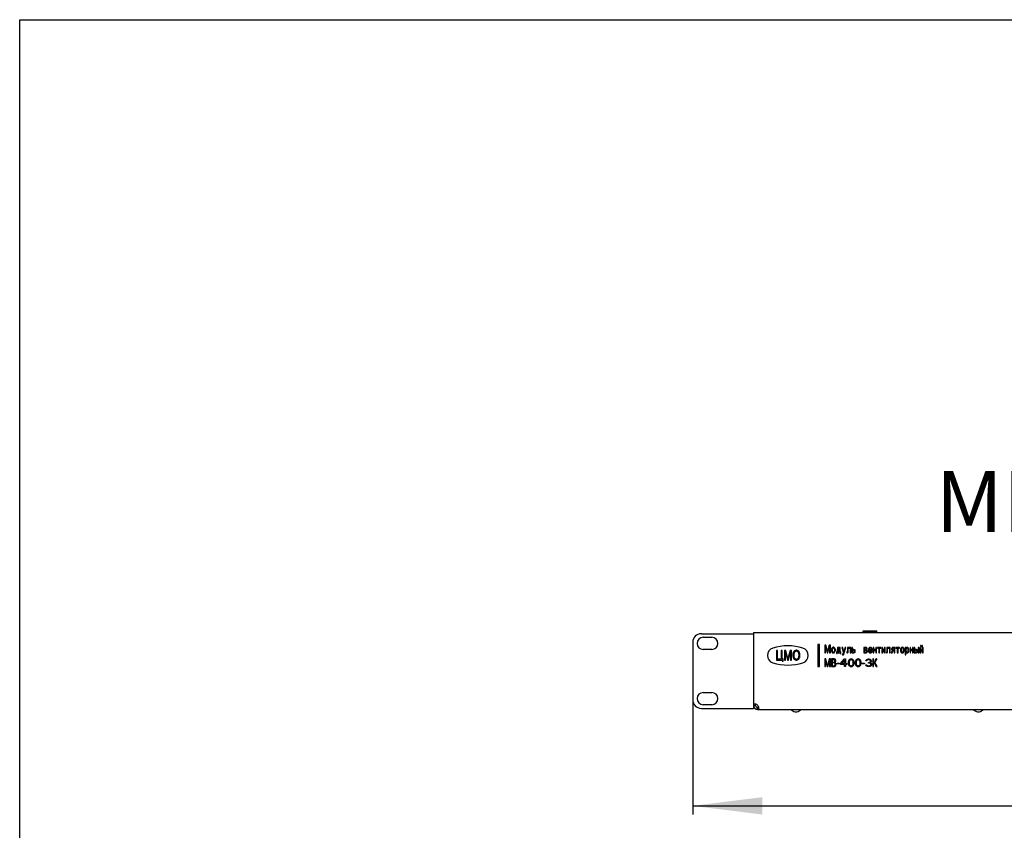
# Model space of a CAD drawing. Units: millimetres. Extents: x 0 to 420, y 0 to 297.
# Drawn here: x 0 to 57, y 250 to 297 of the extents above; entities that cross this region are included whole.
import ezdxf

# ---------------------------------------------------------------- set-up
doc = ezdxf.new("R2010")
doc.units = ezdxf.units.MM
doc.header["$LTSCALE"] = 23.1
doc.layers.get('0').update_dxf_attribs({"linetype": 'CONTINUOUS'})
for name, color, linetype in [('03__ASM_ALL_CURVES', 7, 'CONTINUOUS'), ('P_745212_232_BL24', 7, 'CONTINUOUS'), ('P_745535_740_KORPUS_MV_400_BL25', 7, 'CONTINUOUS'), ('P_SAMOREZ_4_2X9_5_KBH_1_PH_BL26', 7, 'CONTINUOUS'), ('ZAKLEPKA_4_BL28', 7, 'CONTINUOUS'), ('ZAKLEPKA_4_BL29', 7, 'CONTINUOUS')]:
    doc.layers.add(name, color=color, linetype=linetype)
doc.styles.get("Standard").update_dxf_attribs({"font": 'gost.ttf'})
doc.dimstyles.new('DIMSTYLE_1', dxfattribs={"dimtxt": 3.5, "dimasz": 4, "dimexe": 0.5, "dimexo": 0, "dimgap": 0.875, "dimtad": 1, "dimdec": 3, "dimlfac": 10, "dimtxsty": 'STANDARD', "dimblk": '_FILLED', "dimblk1": '_FILLED', "dimblk2": '_FILLED', "dimcen": 0.09, "dimadec": 0, "dimazin": 0, "dimtp": 0.8, "dimtm": 0.8, "dimtfac": 1, "dimtdec": 3, "dimtofl": 0, "dimtmove": 0, "dimatfit": 3, "dimldrblk": '_FILLED', "dimfxl": 1, "dimtolj": 1, "dimarcsym": 0})

# ---------------------------------------------------------------- blocks, each defined once
blk = doc.blocks.new('_FILLED')
at = {"color": 0, "linetype": 'BYBLOCK'}
blk.add_solid([(0, 0), (-1, 0.125), (-1, -0.125)], dxfattribs=at)
blk = doc.blocks.new('*D0')
at = {"color": 2, "linetype": 'CONTINUOUS'}
for p, q in [((38.743, 257.842), (38.743, 251.226)), ((87.143, 257.842), (87.143, 251.226)), ((38.743, 251.726), (62.943, 251.726)), ((87.143, 251.726), (62.943, 251.726))]:
    blk.add_line(p, q, dxfattribs=at)
at = {"color": 2, "linetype": 'CONTINUOUS', "xscale": 4, "yscale": 4, "zscale": 4, "rotation": 180}
blk.add_blockref('_FILLED', (38.743, 251.726), dxfattribs=at)
at = {"color": 2, "linetype": 'CONTINUOUS', "xscale": 4, "yscale": 4, "zscale": 4}
blk.add_blockref('_FILLED', (87.143, 251.726), dxfattribs=at)
at = {"color": 2, "linetype": 'CONTINUOUS', "insert": (62.943, 256.101), "char_height": 3.5, "width": 6.83272, "attachment_point": 2, "line_spacing_factor": 0.9}
blk.add_mtext('484', dxfattribs=at)
blk = doc.blocks.new('P_745212_232_BL24', base_point=(81.777, 235.755))
at = {"layer": 'P_745212_232_BL24', "color": 3, "linetype": 'CONTINUOUS'}
for p, q in [((39.243, 261.642), (42.243, 261.642)), ((39.343, 261.432), (39.843, 261.432)), ((42.243, 261.642), (42.243, 257.342)), ((38.743, 261.142), (38.743, 257.842)), ((39.843, 260.732), (39.343, 260.732)), ((39.343, 258.252), (39.843, 258.252)), ((39.243, 257.342), (42.243, 257.342)), ((39.843, 257.552), (39.343, 257.552))]:
    blk.add_line(p, q, dxfattribs=at)
for centre, radius, start, end in [((39.243, 261.142), 0.5, 90, 180), ((39.343, 261.082), 0.35, 90, 270), ((39.843, 261.082), 0.35, 270, 90), ((39.343, 257.902), 0.35, 90, 270), ((39.843, 257.902), 0.35, 270, 90), ((39.243, 257.842), 0.5, 180, 270)]:
    blk.add_arc(centre, radius, start, end, dxfattribs=at)
blk = doc.blocks.new('P_745535_740_KORPUS_MV_400_BL25', base_point=(88.655, 243.265))
at = {"layer": 'P_745535_740_KORPUS_MV_400_BL25', "color": 3, "linetype": 'CONTINUOUS'}
for p, q in [((42.243, 261.712), (42.243, 261.641)), ((42.243, 261.712), (83.643, 261.712)), ((42.483, 257.272), (83.403, 257.272))]:
    blk.add_line(p, q, dxfattribs=at)
at = {"layer": 'P_745535_740_KORPUS_MV_400_BL25', "color": 7, "linetype": 'CONTINUOUS'}
for p, q in [((42.243, 257.512), (42.363, 257.512)), ((42.363, 257.512), (42.363, 257.582)), ((42.483, 257.272), (42.483, 257.392)), ((42.503, 257.392), (42.483, 257.392)), ((42.503, 257.392), (42.503, 257.272))]:
    blk.add_line(p, q, dxfattribs=at)
at = {"layer": 'P_745535_740_KORPUS_MV_400_BL25', "color": 3, "linetype": 'CONTINUOUS'}
for centre, radius, start, end in [((42.343, 257.383), 0.2, 39.9768, 120), ((42.483, 257.512), 0.24, 180, 270)]:
    blk.add_arc(centre, radius, start, end, dxfattribs=at)
at = {"layer": 'P_745535_740_KORPUS_MV_400_BL25', "color": 7, "linetype": 'CONTINUOUS'}
blk.add_arc((42.483, 257.512), 0.12, 180, 270, dxfattribs=at)
at = {"layer": 'P_745535_740_KORPUS_MV_400_BL25', "color": 3, "linetype": 'CONTINUOUS'}
for points, knots in [([(42.496, 257.512), (42.512, 257.483), (42.533, 257.425), (42.543, 257.365), (42.543, 257.337)], [0, 0, 0, 0, 0.543512, 1, 1, 1, 1]), ([(42.543, 257.337), (42.543, 257.328), (42.542, 257.311), (42.535, 257.288), (42.522, 257.274), (42.509, 257.272), (42.503, 257.272)], [0, 0, 0, 0, 0.33271, 0.587269, 0.788668, 1, 1, 1, 1])]:
    blk.add_open_spline(points, degree=3, knots=knots, dxfattribs=at)
at = {"layer": 'P_745535_740_KORPUS_MV_400_BL25', "color": 7, "linetype": 'CONTINUOUS'}
blk.add_open_spline([(42.536, 257.402), (42.534, 257.4), (42.525, 257.393), (42.512, 257.392), (42.503, 257.392)], degree=3, knots=[0, 0, 0, 0, 0.222698, 1, 1, 1, 1], dxfattribs=at)
blk = doc.blocks.new('P_SAMOREZ_4_2X9_5_KBH_1_PH_BL26', base_point=(82.286, 249.082))
at = {"layer": 'P_SAMOREZ_4_2X9_5_KBH_1_PH_BL26', "color": 7, "linetype": 'CONTINUOUS'}
for p, q in [((48.548, 261.762), (48.548, 261.812)), ((48.548, 261.812), (49.338, 261.812)), ((48.594, 261.712), (48.548, 261.762)), ((49.338, 261.762), (48.548, 261.762)), ((49.292, 261.712), (49.338, 261.762)), ((49.338, 261.762), (49.338, 261.812))]:
    blk.add_line(p, q, dxfattribs=at)
blk = doc.blocks.new('ZAKLEPKA_4_BL28', base_point=(77.939, 238.11))
at = {"layer": 'ZAKLEPKA_4_BL28', "color": 7, "linetype": 'CONTINUOUS'}
blk.add_line((44.643, 257.142), (44.743, 257.142), dxfattribs=at)
for centre, start, end in [((44.787, 257.724), 228.9685, 256.1248), ((44.599, 257.724), 283.8752, 311.0315)]:
    blk.add_arc(centre, 0.6, start, end, dxfattribs=at)
blk = doc.blocks.new('ZAKLEPKA_4_BL29', base_point=(55.193, 257.198))
at = {"layer": 'ZAKLEPKA_4_BL29', "color": 7, "linetype": 'CONTINUOUS'}
blk.add_line((55.143, 257.142), (55.243, 257.142), dxfattribs=at)
for centre, start, end in [((55.287, 257.724), 228.9685, 256.1248), ((55.099, 257.724), 283.8752, 311.0315)]:
    blk.add_arc(centre, 0.6, start, end, dxfattribs=at)

msp = doc.modelspace()

# ---------------------------------------------------------------- linework, layer by layer
at = {"color": 7, "linetype": 'CONTINUOUS'}
for p, q in [((0, 0), (0, 297)), ((0, 297), (420, 297))]:
    msp.add_line(p, q, dxfattribs=at)
at = {"layer": '03__ASM_ALL_CURVES', "color": 40, "linetype": 'CONTINUOUS'}
for p, q in [((45.95312, 261.02751), (45.95312, 259.74959)), ((46.04852, 261.02751), (45.95312, 261.02751)), ((46.00082, 261.02751), (46.00082, 259.74959)), ((46.04852, 259.74959), (46.04852, 261.02751)), ((46.34302, 260.98218), (46.34302, 260.5405)), ((46.4104, 260.98218), (46.34302, 260.98218)), ((46.38794, 260.5405), (46.38794, 260.91497)), ((46.38794, 260.91497), (46.48526, 260.5405)), ((46.50771, 260.60771), (46.4104, 260.98218)), ((46.60503, 260.98218), (46.50771, 260.60771)), ((46.53017, 260.5405), (46.62749, 260.91497)), ((46.67241, 260.98218), (46.60503, 260.98218)), ((46.62749, 260.91497), (46.62749, 260.5405)), ((46.67241, 260.5405), (46.67241, 260.98218)), ((46.73978, 260.76134), (46.7323, 260.71333)), ((46.75475, 260.79975), (46.73978, 260.76134)), ((46.77721, 260.82855), (46.75475, 260.79975)), ((46.77721, 260.75174), (46.76973, 260.71333)), ((46.79967, 260.84775), (46.77721, 260.82855)), ((46.7847, 260.77094), (46.77721, 260.75174)), ((46.80716, 260.79975), (46.7847, 260.77094)), ((46.82961, 260.85736), (46.79967, 260.84775)), ((46.82961, 260.80935), (46.80716, 260.79975)), ((46.85956, 260.85736), (46.82961, 260.85736)), ((46.85956, 260.80935), (46.82961, 260.80935)), ((46.8895, 260.84775), (46.85956, 260.85736)), ((46.88202, 260.79975), (46.85956, 260.80935)), ((46.90447, 260.77094), (46.88202, 260.79975)), ((46.91196, 260.82855), (46.8895, 260.84775)), ((46.91196, 260.75174), (46.90447, 260.77094)), ((46.93442, 260.79975), (46.91196, 260.82855)), ((46.91945, 260.71333), (46.91196, 260.75174)), ((46.94939, 260.76134), (46.93442, 260.79975)), ((46.95688, 260.71333), (46.94939, 260.76134)), ((47.07665, 260.74214), (47.06917, 260.68453)), ((47.07665, 260.84775), (47.07665, 260.74214)), ((47.24135, 260.84775), (47.07665, 260.84775)), ((47.11408, 260.76134), (47.1066, 260.68453)), ((47.11408, 260.79975), (47.11408, 260.76134)), ((47.20391, 260.79975), (47.11408, 260.79975)), ((47.20391, 260.58851), (47.20391, 260.79975)), ((47.24135, 260.58851), (47.24135, 260.84775)), ((47.33866, 260.84775), (47.4285, 260.5405)), ((47.38358, 260.84775), (47.33866, 260.84775)), ((47.45095, 260.59811), (47.38358, 260.84775)), ((47.51833, 260.84775), (47.45095, 260.59811)), ((47.45095, 260.47329), (47.56324, 260.84775)), ((47.56324, 260.84775), (47.51833, 260.84775)), ((47.66056, 260.84775), (47.66056, 260.59811)), ((47.84771, 260.84775), (47.66056, 260.84775)), ((47.69799, 260.57891), (47.69799, 260.79975)), ((47.69799, 260.79975), (47.81028, 260.79975)), ((47.81028, 260.79975), (47.81028, 260.5405)), ((47.84771, 260.5405), (47.84771, 260.84775)), ((47.9076, 260.84775), (47.9076, 260.5405)), ((47.94503, 260.84775), (47.9076, 260.84775)), ((47.94503, 260.72293), (47.94503, 260.84775)), ((48.6038, 260.84775), (48.6038, 260.5405)), ((48.70861, 260.84775), (48.6038, 260.84775)), ((48.64123, 260.80935), (48.64123, 260.71333)), ((48.70861, 260.80935), (48.64123, 260.80935)), ((48.74604, 260.83815), (48.70861, 260.84775)), ((48.73106, 260.79975), (48.70861, 260.80935)), ((48.73855, 260.79015), (48.73106, 260.79975)), ((48.74604, 260.77094), (48.73855, 260.79015)), ((48.73855, 260.73254), (48.74604, 260.75174)), ((48.76101, 260.82855), (48.74604, 260.83815)), ((48.74604, 260.75174), (48.74604, 260.77094)), ((48.77598, 260.80935), (48.76101, 260.82855)), ((48.78347, 260.78054), (48.77598, 260.80935)), ((48.77598, 260.72293), (48.78347, 260.75174)), ((48.78347, 260.75174), (48.78347, 260.78054)), ((48.86581, 260.76134), (48.85833, 260.71333)), ((48.88078, 260.79975), (48.86581, 260.76134)), ((48.89576, 260.81895), (48.88078, 260.79975)), ((48.91821, 260.83815), (48.89576, 260.81895)), ((48.91073, 260.77094), (48.90324, 260.74214)), ((48.90324, 260.74214), (48.90324, 260.72293)), ((48.93319, 260.79975), (48.91073, 260.77094)), ((48.94816, 260.84775), (48.91821, 260.83815)), ((48.95564, 260.80935), (48.93319, 260.79975)), ((48.98559, 260.84775), (48.94816, 260.84775)), ((48.9781, 260.80935), (48.95564, 260.80935)), ((49.00056, 260.79975), (48.9781, 260.80935)), ((49.01553, 260.83815), (48.98559, 260.84775)), ((49.02302, 260.77094), (49.00056, 260.79975)), ((49.0305, 260.82855), (49.01553, 260.83815)), ((49.0305, 260.74214), (49.02302, 260.77094)), ((49.05296, 260.79975), (49.0305, 260.82855)), ((49.0305, 260.72293), (49.0305, 260.74214)), ((49.06793, 260.76134), (49.05296, 260.79975)), ((49.07542, 260.71333), (49.06793, 260.76134)), ((49.13531, 260.84775), (49.13531, 260.5405)), ((49.17274, 260.84775), (49.13531, 260.84775)), ((49.17274, 260.72293), (49.17274, 260.84775)), ((49.28503, 260.84775), (49.28503, 260.72293)), ((49.32246, 260.84775), (49.28503, 260.84775)), ((49.32246, 260.5405), (49.32246, 260.84775)), ((49.38235, 260.84775), (49.38235, 260.79975)), ((49.57698, 260.84775), (49.38235, 260.84775)), ((49.38235, 260.79975), (49.45721, 260.79975)), ((49.45721, 260.79975), (49.45721, 260.5405)), ((49.50212, 260.5405), (49.50212, 260.79975)), ((49.50212, 260.79975), (49.57698, 260.79975)), ((49.57698, 260.79975), (49.57698, 260.84775)), ((49.63687, 260.84775), (49.63687, 260.5405)), ((49.6743, 260.84775), (49.63687, 260.84775)), ((49.6743, 260.61732), (49.6743, 260.84775)), ((49.78659, 260.84775), (49.6743, 260.61732)), ((49.68179, 260.5405), (49.79408, 260.77094)), ((49.83151, 260.84775), (49.78659, 260.84775)), ((49.79408, 260.77094), (49.79408, 260.5405)), ((49.83151, 260.5405), (49.83151, 260.84775)), ((49.92883, 260.84775), (49.92883, 260.59811)), ((50.11598, 260.84775), (49.92883, 260.84775)), ((49.96626, 260.57891), (49.96626, 260.79975)), ((49.96626, 260.79975), (50.07855, 260.79975)), ((50.07855, 260.79975), (50.07855, 260.5405)), ((50.11598, 260.5405), (50.11598, 260.84775)), ((50.19832, 260.79975), (50.19084, 260.77094)), ((50.19084, 260.77094), (50.19084, 260.74214)), ((50.19084, 260.74214), (50.19832, 260.71333)), ((50.22078, 260.82855), (50.19832, 260.79975)), ((50.23575, 260.83815), (50.22078, 260.82855)), ((50.23575, 260.79015), (50.22827, 260.77094)), ((50.22827, 260.77094), (50.22827, 260.74214)), ((50.22827, 260.74214), (50.23575, 260.72293)), ((50.27318, 260.84775), (50.23575, 260.83815)), ((50.24324, 260.79975), (50.23575, 260.79015)), ((50.27318, 260.80935), (50.24324, 260.79975)), ((50.38547, 260.84775), (50.27318, 260.84775)), ((50.34804, 260.80935), (50.27318, 260.80935)), ((50.34804, 260.70373), (50.34804, 260.80935)), ((50.38547, 260.5405), (50.38547, 260.84775)), ((50.44536, 260.84775), (50.44536, 260.79975)), ((50.64, 260.84775), (50.44536, 260.84775)), ((50.44536, 260.79975), (50.52022, 260.79975)), ((50.52022, 260.79975), (50.52022, 260.5405)), ((50.56514, 260.5405), (50.56514, 260.79975)), ((50.56514, 260.79975), (50.64, 260.79975)), ((50.64, 260.79975), (50.64, 260.84775)), ((50.70737, 260.76134), (50.69989, 260.71333)), ((50.72235, 260.79975), (50.70737, 260.76134)), ((50.7448, 260.82855), (50.72235, 260.79975)), ((50.7448, 260.75174), (50.73732, 260.71333)), ((50.76726, 260.84775), (50.7448, 260.82855)), ((50.75229, 260.77094), (50.7448, 260.75174)), ((50.77475, 260.79975), (50.75229, 260.77094)), ((50.79721, 260.85736), (50.76726, 260.84775)), ((50.79721, 260.80935), (50.77475, 260.79975)), ((50.82715, 260.85736), (50.79721, 260.85736)), ((50.82715, 260.80935), (50.79721, 260.80935)), ((50.85709, 260.84775), (50.82715, 260.85736)), ((50.84961, 260.79975), (50.82715, 260.80935)), ((50.87207, 260.77094), (50.84961, 260.79975)), ((50.87955, 260.82855), (50.85709, 260.84775)), ((50.87955, 260.75174), (50.87207, 260.77094)), ((50.90201, 260.79975), (50.87955, 260.82855)), ((50.88704, 260.71333), (50.87955, 260.75174)), ((50.91698, 260.76134), (50.90201, 260.79975)), ((50.92447, 260.71333), (50.91698, 260.76134)), ((50.98436, 260.84775), (50.98436, 260.42528)), ((51.02179, 260.84775), (50.98436, 260.84775)), ((51.02179, 260.79975), (51.02179, 260.84775)), ((51.03676, 260.81895), (51.02179, 260.79975)), ((51.02927, 260.75174), (51.02179, 260.71333)), ((51.04424, 260.78054), (51.02927, 260.75174)), ((51.05922, 260.83815), (51.03676, 260.81895)), ((51.05173, 260.79015), (51.04424, 260.78054)), ((51.07419, 260.79975), (51.05173, 260.79015)), ((51.08167, 260.84775), (51.05922, 260.83815)), ((51.09665, 260.79975), (51.07419, 260.79975)), ((51.10413, 260.84775), (51.08167, 260.84775)), ((51.1191, 260.79015), (51.09665, 260.79975)), ((51.12659, 260.83815), (51.10413, 260.84775)), ((51.12659, 260.78054), (51.1191, 260.79015)), ((51.14905, 260.81895), (51.12659, 260.83815)), ((51.14156, 260.75174), (51.12659, 260.78054)), ((51.14905, 260.71333), (51.14156, 260.75174)), ((51.16402, 260.79975), (51.14905, 260.81895)), ((51.17899, 260.77094), (51.16402, 260.79975)), ((51.18648, 260.74214), (51.17899, 260.77094)), ((51.19396, 260.70373), (51.18648, 260.74214)), ((51.25385, 260.84775), (51.25385, 260.5405)), ((51.29128, 260.84775), (51.25385, 260.84775)), ((51.29128, 260.72293), (51.29128, 260.84775)), ((51.40357, 260.84775), (51.40357, 260.72293)), ((51.441, 260.84775), (51.40357, 260.84775)), ((51.441, 260.5405), (51.441, 260.84775)), ((51.50089, 260.84775), (51.50089, 260.5405)), ((51.53832, 260.84775), (51.50089, 260.84775)), ((51.53832, 260.72293), (51.53832, 260.84775)), ((51.72547, 260.84775), (51.72547, 260.5405)), ((51.7629, 260.84775), (51.72547, 260.84775)), ((51.7629, 260.5405), (51.7629, 260.84775)), ((51.82279, 260.84775), (51.82279, 260.5405)), ((51.86022, 260.84775), (51.82279, 260.84775)), ((51.86022, 260.96297), (51.86022, 260.93417)), ((51.89016, 260.96297), (51.86022, 260.96297)), ((51.86022, 260.93417), (51.86771, 260.91497)), ((51.86022, 260.61732), (51.86022, 260.84775)), ((51.97251, 260.84775), (51.86022, 260.61732)), ((51.86771, 260.91497), (51.89016, 260.89576)), ((51.86771, 260.5405), (51.98, 260.77094)), ((51.89016, 260.94377), (51.89016, 260.96297)), ((51.89765, 260.93417), (51.89016, 260.94377)), ((51.89016, 260.89576), (51.91262, 260.88616)), ((51.91262, 260.92457), (51.89765, 260.93417)), ((51.92759, 260.92457), (51.91262, 260.92457)), ((51.91262, 260.88616), (51.92759, 260.88616)), ((51.94257, 260.93417), (51.92759, 260.92457)), ((51.92759, 260.88616), (51.95005, 260.89576)), ((51.95005, 260.94377), (51.94257, 260.93417)), ((51.95005, 260.96297), (51.95005, 260.94377)), ((51.98, 260.96297), (51.95005, 260.96297)), ((51.95005, 260.89576), (51.97251, 260.91497)), ((51.97251, 260.91497), (51.98, 260.93417)), ((52.01743, 260.84775), (51.97251, 260.84775)), ((51.98, 260.93417), (51.98, 260.96297)), ((51.98, 260.77094), (51.98, 260.5405)), ((52.01743, 260.5405), (52.01743, 260.84775)), ((43.61875, 260.67455), (43.5626, 260.67437)), ((43.5626, 260.67437), (43.56432, 260.12228)), ((43.62028, 260.18246), (43.61875, 260.67455)), ((43.84486, 260.18316), (43.62028, 260.18246)), ((43.89948, 260.67542), (43.84333, 260.67524)), ((43.84333, 260.67524), (43.84486, 260.18316)), ((43.90101, 260.18333), (43.89948, 260.67542)), ((43.94779, 260.18348), (43.90101, 260.18333)), ((43.94817, 260.06346), (43.94779, 260.18348)), ((44.10534, 260.67606), (44.02113, 260.6758)), ((44.02113, 260.6758), (44.02284, 260.1237)), ((44.07899, 260.12387), (44.07753, 260.59196)), ((44.07753, 260.59196), (44.20063, 260.12425)), ((44.22845, 260.20835), (44.10534, 260.67606)), ((44.34864, 260.67681), (44.22845, 260.20835)), ((44.25678, 260.12443), (44.37697, 260.59289)), ((44.43286, 260.67708), (44.34864, 260.67681)), ((44.37697, 260.59289), (44.37843, 260.1248)), ((44.43457, 260.12498), (44.43286, 260.67708)), ((44.51764, 260.49731), (44.50847, 260.43727)), ((44.50847, 260.43727), (44.50869, 260.36525)), ((44.50869, 260.36525), (44.51823, 260.30527)), ((44.52688, 260.53334), (44.51764, 260.49731)), ((44.51823, 260.30527), (44.5277, 260.26929)), ((44.53617, 260.55737), (44.52688, 260.53334)), ((44.5277, 260.26929), (44.53713, 260.24532)), ((44.55477, 260.59344), (44.53617, 260.55737)), ((44.53713, 260.24532), (44.55596, 260.20937)), ((44.58273, 260.62953), (44.55477, 260.59344)), ((44.55596, 260.20937), (44.58415, 260.17345)), ((44.57382, 260.48548), (44.56465, 260.42544)), ((44.56465, 260.42544), (44.5648, 260.37743)), ((44.5648, 260.37743), (44.57434, 260.31745)), ((44.58306, 260.52151), (44.57382, 260.48548)), ((44.57434, 260.31745), (44.58381, 260.28147)), ((44.61073, 260.65362), (44.58273, 260.62953)), ((44.60167, 260.55758), (44.58306, 260.52151)), ((44.58381, 260.28147), (44.60264, 260.24552)), ((44.58415, 260.17345), (44.61229, 260.14954)), ((44.62031, 260.58164), (44.60167, 260.55758)), ((44.60264, 260.24552), (44.62143, 260.22158)), ((44.64808, 260.67774), (44.61073, 260.65362)), ((44.64831, 260.60573), (44.62031, 260.58164)), ((44.62143, 260.22158), (44.64957, 260.19766)), ((44.69483, 260.68989), (44.64808, 260.67774)), ((44.66698, 260.61779), (44.64831, 260.60573)), ((44.64957, 260.19766), (44.66833, 260.18572)), ((44.69502, 260.62988), (44.66698, 260.61779)), ((44.66833, 260.18572), (44.69644, 260.1738)), ((44.73226, 260.69001), (44.69483, 260.68989)), ((44.73245, 260.63), (44.69502, 260.62988)), ((44.69644, 260.1738), (44.73387, 260.17392)), ((44.77909, 260.67815), (44.73226, 260.69001)), ((44.76056, 260.61808), (44.73245, 260.63)), ((44.73387, 260.17392), (44.7619, 260.18601)), ((44.77931, 260.60614), (44.76056, 260.61808)), ((44.7619, 260.18601), (44.78058, 260.19807)), ((44.81659, 260.65426), (44.77909, 260.67815)), ((44.80746, 260.58222), (44.77931, 260.60614)), ((44.78058, 260.19807), (44.80858, 260.22216)), ((44.82625, 260.55828), (44.80746, 260.58222)), ((44.80858, 260.22216), (44.82722, 260.24622)), ((44.84474, 260.63035), (44.81659, 260.65426)), ((44.81816, 260.15018), (44.84616, 260.17427)), ((44.84508, 260.52233), (44.82625, 260.55828)), ((44.82722, 260.24622), (44.84582, 260.28229)), ((44.87293, 260.59443), (44.84474, 260.63035)), ((44.85455, 260.48635), (44.84508, 260.52233)), ((44.84582, 260.28229), (44.85507, 260.31832)), ((44.84616, 260.17427), (44.87412, 260.21036)), ((44.86409, 260.42637), (44.85455, 260.48635)), ((44.85507, 260.31832), (44.86424, 260.37836)), ((44.86424, 260.37836), (44.86409, 260.42637)), ((44.89175, 260.55848), (44.87293, 260.59443)), ((44.87412, 260.21036), (44.89272, 260.24642)), ((44.90119, 260.5345), (44.89175, 260.55848)), ((44.89272, 260.24642), (44.90201, 260.27046)), ((44.91065, 260.49853), (44.90119, 260.5345)), ((44.90201, 260.27046), (44.91125, 260.30649)), ((44.9202, 260.43855), (44.91065, 260.49853)), ((44.91125, 260.30649), (44.92042, 260.36653)), ((44.92042, 260.36653), (44.9202, 260.43855)), ((46.34302, 260.5405), (46.38794, 260.5405)), ((46.34302, 260.18596), (46.34302, 259.74429)), ((46.4104, 260.18596), (46.34302, 260.18596)), ((46.50771, 259.8115), (46.4104, 260.18596)), ((46.48526, 260.5405), (46.53017, 260.5405)), ((46.60503, 260.18596), (46.50771, 259.8115)), ((46.67241, 260.18596), (46.60503, 260.18596)), ((46.62749, 260.5405), (46.67241, 260.5405)), ((46.67241, 259.74429), (46.67241, 260.18596)), ((46.7323, 260.71333), (46.7323, 260.67493)), ((46.7323, 260.67493), (46.73978, 260.62692)), ((46.7323, 260.18596), (46.7323, 259.74429)), ((46.88202, 260.18596), (46.7323, 260.18596)), ((46.73978, 260.62692), (46.75475, 260.58851)), ((46.75475, 260.58851), (46.77721, 260.55971)), ((46.76973, 260.71333), (46.76973, 260.67493)), ((46.76973, 260.67493), (46.77721, 260.63652)), ((46.77721, 260.63652), (46.7847, 260.61732)), ((46.77721, 260.55971), (46.79967, 260.5405)), ((46.7847, 260.61732), (46.80716, 260.58851)), ((46.79967, 260.5405), (46.82961, 260.5309)), ((46.80716, 260.58851), (46.82961, 260.57891)), ((46.82961, 260.57891), (46.85956, 260.57891)), ((46.82961, 260.5309), (46.85956, 260.5309)), ((46.85956, 260.57891), (46.88202, 260.58851)), ((46.85956, 260.5309), (46.8895, 260.5405)), ((46.88202, 260.58851), (46.90447, 260.61732)), ((46.92693, 260.17636), (46.88202, 260.18596)), ((46.8895, 260.5405), (46.91196, 260.55971)), ((46.90447, 260.61732), (46.91196, 260.63652)), ((46.91196, 260.63652), (46.91945, 260.67493)), ((46.91196, 260.55971), (46.93442, 260.58851)), ((46.91945, 260.67493), (46.91945, 260.71333)), ((46.9419, 260.16676), (46.92693, 260.17636)), ((46.93442, 260.58851), (46.94939, 260.62692)), ((46.94939, 260.62692), (46.95688, 260.67493)), ((46.95688, 260.67493), (46.95688, 260.71333)), ((47.01676, 260.58851), (47.01676, 260.49249)), ((47.03922, 260.58851), (47.01676, 260.58851)), ((47.01676, 260.49249), (47.05419, 260.49249)), ((47.05419, 260.61732), (47.03922, 260.58851)), ((47.06168, 260.64612), (47.05419, 260.61732)), ((47.05419, 260.49249), (47.05419, 260.5405)), ((47.05419, 260.5405), (47.24135, 260.5405)), ((47.06917, 260.68453), (47.06168, 260.64612)), ((47.08414, 260.59811), (47.07665, 260.58851)), ((47.07665, 260.58851), (47.20391, 260.58851)), ((47.09911, 260.64612), (47.08414, 260.59811)), ((47.1066, 260.68453), (47.09911, 260.64612)), ((47.27878, 260.58851), (47.24135, 260.58851)), ((47.24135, 260.5405), (47.24135, 260.49249)), ((47.24135, 260.49249), (47.27878, 260.49249)), ((47.25663, 259.93223), (47.47747, 260.18596)), ((47.27878, 260.49249), (47.27878, 260.58851)), ((47.35364, 260.47329), (47.36112, 260.42528)), ((47.37609, 260.46369), (47.35364, 260.47329)), ((47.36112, 260.42528), (47.37609, 260.41568)), ((47.39107, 260.46369), (47.37609, 260.46369)), ((47.37609, 260.41568), (47.39855, 260.41568)), ((47.40604, 260.47329), (47.39107, 260.46369)), ((47.39855, 260.41568), (47.42101, 260.42528)), ((47.41352, 260.48289), (47.40604, 260.47329)), ((47.4285, 260.5405), (47.41352, 260.48289)), ((47.42101, 260.42528), (47.43598, 260.44449)), ((47.43598, 260.44449), (47.45095, 260.47329)), ((47.47747, 260.18596), (47.53268, 260.18596)), ((47.53268, 260.18596), (47.53268, 259.93223)), ((47.62313, 260.58851), (47.62313, 260.5405)), ((47.65308, 260.58851), (47.62313, 260.58851)), ((47.62313, 260.5405), (47.66056, 260.5405)), ((47.66056, 260.59811), (47.65308, 260.58851)), ((47.66056, 260.5405), (47.68302, 260.5501)), ((47.68302, 260.5501), (47.69051, 260.55971)), ((47.69051, 260.55971), (47.69799, 260.57891)), ((47.80872, 260.17656), (47.76272, 260.14837)), ((47.86393, 260.18596), (47.80872, 260.17656)), ((47.81028, 260.5405), (47.84771, 260.5405)), ((47.91914, 260.17656), (47.86393, 260.18596)), ((47.9076, 260.5405), (48.01989, 260.5405)), ((47.96515, 260.14837), (47.91914, 260.17656)), ((48.02738, 260.72293), (47.94503, 260.72293)), ((47.94503, 260.68453), (47.94503, 260.57891)), ((48.01989, 260.68453), (47.94503, 260.68453)), ((47.94503, 260.57891), (48.01989, 260.57891)), ((48.04235, 260.67493), (48.01989, 260.68453)), ((48.01989, 260.57891), (48.04235, 260.58851)), ((48.01989, 260.5405), (48.05732, 260.5501)), ((48.05732, 260.71333), (48.02738, 260.72293)), ((48.05732, 260.66532), (48.04235, 260.67493)), ((48.04235, 260.58851), (48.05732, 260.59811)), ((48.07229, 260.70373), (48.05732, 260.71333)), ((48.06481, 260.64612), (48.05732, 260.66532)), ((48.05732, 260.59811), (48.06481, 260.61732)), ((48.05732, 260.5501), (48.07229, 260.55971)), ((48.06481, 260.61732), (48.06481, 260.64612)), ((48.08727, 260.68453), (48.07229, 260.70373)), ((48.07229, 260.55971), (48.08727, 260.57891)), ((48.10224, 260.65572), (48.08727, 260.68453)), ((48.08727, 260.57891), (48.10224, 260.61732)), ((48.10224, 260.61732), (48.10224, 260.65572)), ((48.21359, 260.17656), (48.16758, 260.14837)), ((48.2688, 260.18596), (48.21359, 260.17656)), ((48.32401, 260.17656), (48.2688, 260.18596)), ((48.37002, 260.14837), (48.32401, 260.17656)), ((48.6038, 260.5405), (48.73106, 260.5405)), ((48.64123, 260.71333), (48.70861, 260.71333)), ((48.64123, 260.67493), (48.64123, 260.57891)), ((48.72358, 260.67493), (48.64123, 260.67493)), ((48.64123, 260.57891), (48.72358, 260.57891)), ((48.70861, 260.71333), (48.73106, 260.72293)), ((48.74604, 260.66532), (48.72358, 260.67493)), ((48.72358, 260.57891), (48.74604, 260.58851)), ((48.73106, 260.72293), (48.73855, 260.73254)), ((48.73106, 260.5405), (48.76101, 260.5501)), ((48.75352, 260.65572), (48.74604, 260.66532)), ((48.74604, 260.58851), (48.75352, 260.59811)), ((48.76849, 260.69413), (48.75352, 260.70373)), ((48.75352, 260.70373), (48.76101, 260.70373)), ((48.76101, 260.63652), (48.75352, 260.65572)), ((48.75352, 260.59811), (48.76101, 260.61732)), ((48.76101, 260.70373), (48.77598, 260.72293)), ((48.76101, 260.61732), (48.76101, 260.63652)), ((48.76101, 260.5501), (48.78347, 260.56931)), ((48.76569, 260.15777), (48.80249, 260.17656)), ((48.79095, 260.66532), (48.76849, 260.69413)), ((48.78347, 260.56931), (48.79095, 260.57891)), ((48.79844, 260.63652), (48.79095, 260.66532)), ((48.79095, 260.57891), (48.79844, 260.60771)), ((48.79844, 260.60771), (48.79844, 260.63652)), ((48.80249, 260.17656), (48.8669, 260.18596)), ((48.85833, 260.71333), (48.85833, 260.66532)), ((48.85833, 260.66532), (48.86581, 260.61732)), ((48.86581, 260.61732), (48.88078, 260.57891)), ((48.8669, 260.18596), (48.88531, 260.18596)), ((48.88078, 260.57891), (48.89576, 260.55971)), ((48.88531, 260.18596), (48.94972, 260.17656)), ((48.89576, 260.55971), (48.91821, 260.5405)), ((48.90324, 260.72293), (49.0305, 260.72293)), ((48.90324, 260.64612), (48.90324, 260.67493)), ((48.90324, 260.67493), (49.07542, 260.67493)), ((48.91073, 260.60771), (48.90324, 260.64612)), ((48.93319, 260.57891), (48.91073, 260.60771)), ((48.91821, 260.5405), (48.94816, 260.5309)), ((48.95564, 260.56931), (48.93319, 260.57891)), ((48.94816, 260.5309), (48.99307, 260.5309)), ((48.94972, 260.17656), (48.98652, 260.15777)), ((48.9781, 260.56931), (48.95564, 260.56931)), ((49.00805, 260.57891), (48.9781, 260.56931)), ((48.99307, 260.5309), (49.02302, 260.5405)), ((49.02302, 260.59811), (49.00805, 260.57891)), ((49.0305, 260.62692), (49.02302, 260.59811)), ((49.02302, 260.5405), (49.04548, 260.55971)), ((49.07542, 260.62692), (49.0305, 260.62692)), ((49.04548, 260.55971), (49.06793, 260.59811)), ((49.06793, 260.59811), (49.07542, 260.62692)), ((49.07542, 260.67493), (49.07542, 260.71333)), ((49.11535, 260.18596), (49.11535, 259.74429)), ((49.16026, 260.18596), (49.11535, 260.18596)), ((49.13531, 260.5405), (49.17274, 260.5405)), ((49.16026, 259.99393), (49.16026, 260.18596)), ((49.28503, 260.72293), (49.17274, 260.72293)), ((49.17274, 260.5405), (49.17274, 260.67493)), ((49.17274, 260.67493), (49.28503, 260.67493)), ((49.29501, 260.17636), (49.28004, 260.16676)), ((49.28503, 260.67493), (49.28503, 260.5405)), ((49.28503, 260.5405), (49.32246, 260.5405)), ((49.31747, 260.18596), (49.29501, 260.17636)), ((49.34741, 260.18596), (49.31747, 260.18596)), ((49.34741, 260.13795), (49.34741, 260.18596)), ((49.45721, 260.5405), (49.50212, 260.5405)), ((49.63687, 260.5405), (49.68179, 260.5405)), ((49.79408, 260.5405), (49.83151, 260.5405)), ((49.8914, 260.58851), (49.8914, 260.5405)), ((49.92134, 260.58851), (49.8914, 260.58851)), ((49.8914, 260.5405), (49.92883, 260.5405)), ((49.92883, 260.59811), (49.92134, 260.58851)), ((49.92883, 260.5405), (49.95129, 260.5501)), ((49.95129, 260.5501), (49.95877, 260.55971)), ((49.95877, 260.55971), (49.96626, 260.57891)), ((50.07855, 260.5405), (50.11598, 260.5405)), ((50.22827, 260.63652), (50.17587, 260.5405)), ((50.17587, 260.5405), (50.22827, 260.5405)), ((50.19832, 260.71333), (50.22078, 260.68453)), ((50.22078, 260.68453), (50.23575, 260.67493)), ((50.22827, 260.5405), (50.28816, 260.65572)), ((50.24324, 260.65572), (50.22827, 260.63652)), ((50.23575, 260.72293), (50.24324, 260.71333)), ((50.23575, 260.67493), (50.2657, 260.66532)), ((50.24324, 260.71333), (50.27318, 260.70373)), ((50.25821, 260.66532), (50.24324, 260.65572)), ((50.2657, 260.66532), (50.25821, 260.66532)), ((50.27318, 260.70373), (50.34804, 260.70373)), ((50.28816, 260.65572), (50.31061, 260.66532)), ((50.31061, 260.66532), (50.34804, 260.66532)), ((50.34804, 260.66532), (50.34804, 260.5405)), ((50.34804, 260.5405), (50.38547, 260.5405)), ((50.52022, 260.5405), (50.56514, 260.5405)), ((50.69989, 260.71333), (50.69989, 260.67493)), ((50.69989, 260.67493), (50.70737, 260.62692)), ((50.70737, 260.62692), (50.72235, 260.58851)), ((50.72235, 260.58851), (50.7448, 260.55971)), ((50.73732, 260.71333), (50.73732, 260.67493)), ((50.73732, 260.67493), (50.7448, 260.63652)), ((50.7448, 260.63652), (50.75229, 260.61732)), ((50.7448, 260.55971), (50.76726, 260.5405)), ((50.75229, 260.61732), (50.77475, 260.58851)), ((50.76726, 260.5405), (50.79721, 260.5309)), ((50.77475, 260.58851), (50.79721, 260.57891)), ((50.79721, 260.57891), (50.82715, 260.57891)), ((50.79721, 260.5309), (50.82715, 260.5309)), ((50.82715, 260.57891), (50.84961, 260.58851)), ((50.82715, 260.5309), (50.85709, 260.5405)), ((50.84961, 260.58851), (50.87207, 260.61732)), ((50.85709, 260.5405), (50.87955, 260.55971)), ((50.87207, 260.61732), (50.87955, 260.63652)), ((50.87955, 260.63652), (50.88704, 260.67493)), ((50.87955, 260.55971), (50.90201, 260.58851)), ((50.88704, 260.67493), (50.88704, 260.71333)), ((50.90201, 260.58851), (50.91698, 260.62692)), ((50.91698, 260.62692), (50.92447, 260.67493)), ((50.92447, 260.67493), (50.92447, 260.71333)), ((50.98436, 260.42528), (51.02179, 260.42528)), ((51.02179, 260.71333), (51.02179, 260.66532)), ((51.02179, 260.66532), (51.02927, 260.62692)), ((51.02179, 260.42528), (51.02179, 260.57891)), ((51.02179, 260.57891), (51.03676, 260.55971)), ((51.02927, 260.62692), (51.04424, 260.59811)), ((51.03676, 260.55971), (51.05922, 260.5405)), ((51.04424, 260.59811), (51.05173, 260.58851)), ((51.05173, 260.58851), (51.07419, 260.57891)), ((51.05922, 260.5405), (51.08167, 260.5309)), ((51.07419, 260.57891), (51.09665, 260.57891)), ((51.08167, 260.5309), (51.10413, 260.5309)), ((51.09665, 260.57891), (51.1191, 260.58851)), ((51.10413, 260.5309), (51.12659, 260.5405)), ((51.1191, 260.58851), (51.12659, 260.59811)), ((51.12659, 260.59811), (51.14156, 260.62692)), ((51.12659, 260.5405), (51.14905, 260.55971)), ((51.14156, 260.62692), (51.14905, 260.66532)), ((51.14905, 260.66532), (51.14905, 260.71333)), ((51.14905, 260.55971), (51.16402, 260.57891)), ((51.16402, 260.57891), (51.17899, 260.60771)), ((51.17899, 260.60771), (51.18648, 260.63652)), ((51.18648, 260.63652), (51.19396, 260.67493)), ((51.19396, 260.67493), (51.19396, 260.70373)), ((51.25385, 260.5405), (51.29128, 260.5405)), ((51.40357, 260.72293), (51.29128, 260.72293)), ((51.29128, 260.5405), (51.29128, 260.67493)), ((51.29128, 260.67493), (51.40357, 260.67493)), ((51.40357, 260.67493), (51.40357, 260.5405)), ((51.40357, 260.5405), (51.441, 260.5405)), ((51.50089, 260.5405), (51.61318, 260.5405)), ((51.62067, 260.72293), (51.53832, 260.72293)), ((51.53832, 260.68453), (51.53832, 260.57891)), ((51.61318, 260.68453), (51.53832, 260.68453)), ((51.53832, 260.57891), (51.61318, 260.57891)), ((51.63564, 260.67493), (51.61318, 260.68453)), ((51.61318, 260.57891), (51.63564, 260.58851)), ((51.61318, 260.5405), (51.65061, 260.5501)), ((51.65061, 260.71333), (51.62067, 260.72293)), ((51.65061, 260.66532), (51.63564, 260.67493)), ((51.63564, 260.58851), (51.65061, 260.59811)), ((51.66558, 260.70373), (51.65061, 260.71333)), ((51.6581, 260.64612), (51.65061, 260.66532)), ((51.65061, 260.59811), (51.6581, 260.61732)), ((51.65061, 260.5501), (51.66558, 260.55971)), ((51.6581, 260.61732), (51.6581, 260.64612)), ((51.68056, 260.68453), (51.66558, 260.70373)), ((51.66558, 260.55971), (51.68056, 260.57891)), ((51.69553, 260.65572), (51.68056, 260.68453)), ((51.68056, 260.57891), (51.69553, 260.61732)), ((51.69553, 260.61732), (51.69553, 260.65572)), ((51.72547, 260.5405), (51.7629, 260.5405)), ((51.82279, 260.5405), (51.86771, 260.5405)), ((51.98, 260.5405), (52.01743, 260.5405)), ((43.56432, 260.12228), (43.90119, 260.12332)), ((43.90119, 260.12332), (43.90138, 260.06331)), ((43.90138, 260.06331), (43.94817, 260.06346)), ((44.02284, 260.1237), (44.07899, 260.12387)), ((44.20063, 260.12425), (44.25678, 260.12443)), ((44.37843, 260.1248), (44.43457, 260.12498)), ((44.61229, 260.14954), (44.6498, 260.12565)), ((44.6498, 260.12565), (44.69662, 260.11379)), ((44.69662, 260.11379), (44.73405, 260.11391)), ((44.73405, 260.11391), (44.7808, 260.12605)), ((44.7808, 260.12605), (44.81816, 260.15018)), ((45.95312, 259.74959), (46.04852, 259.74959)), ((46.34302, 259.74429), (46.38794, 259.74429)), ((46.38794, 259.74429), (46.38794, 260.11875)), ((46.38794, 260.11875), (46.48526, 259.74429)), ((46.48526, 259.74429), (46.53017, 259.74429)), ((46.53017, 259.74429), (46.62749, 260.11875)), ((46.62749, 260.11875), (46.62749, 259.74429)), ((46.62749, 259.74429), (46.67241, 259.74429)), ((46.7323, 259.74429), (46.88202, 259.74429)), ((46.77721, 260.13795), (46.77721, 260.00353)), ((46.88202, 260.13795), (46.77721, 260.13795)), ((46.77721, 260.00353), (46.88202, 260.00353)), ((46.77721, 259.95552), (46.77721, 259.79229)), ((46.87453, 259.95552), (46.77721, 259.95552)), ((46.77721, 259.79229), (46.87453, 259.79229)), ((46.91196, 259.94592), (46.87453, 259.95552)), ((46.87453, 259.79229), (46.91196, 259.8019)), ((46.91196, 260.12835), (46.88202, 260.13795)), ((46.88202, 260.00353), (46.91196, 260.01313)), ((46.88202, 259.74429), (46.92693, 259.75389)), ((46.92693, 260.10915), (46.91196, 260.12835)), ((46.91196, 260.01313), (46.92693, 260.03233)), ((46.92693, 259.93632), (46.91196, 259.94592)), ((46.91196, 259.8019), (46.92693, 259.8115)), ((46.91945, 259.98433), (46.9419, 259.99393)), ((46.9419, 259.97472), (46.91945, 259.98433)), ((46.93442, 260.08034), (46.92693, 260.10915)), ((46.92693, 260.03233), (46.93442, 260.06114)), ((46.9419, 259.91711), (46.92693, 259.93632)), ((46.92693, 259.8115), (46.9419, 259.8307)), ((46.92693, 259.75389), (46.95688, 259.77309)), ((46.93442, 260.06114), (46.93442, 260.08034)), ((46.95688, 260.14755), (46.9419, 260.16676)), ((46.9419, 259.99393), (46.95688, 260.00353)), ((46.95688, 259.96512), (46.9419, 259.97472)), ((46.94939, 259.88831), (46.9419, 259.91711)), ((46.9419, 259.8307), (46.94939, 259.85951)), ((46.94939, 259.85951), (46.94939, 259.88831)), ((46.97185, 260.11875), (46.95688, 260.14755)), ((46.95688, 260.00353), (46.97185, 260.02273)), ((46.97185, 259.94592), (46.95688, 259.96512)), ((46.95688, 259.77309), (46.97185, 259.79229)), ((46.97933, 260.08994), (46.97185, 260.11875)), ((46.97185, 260.02273), (46.97933, 260.05154)), ((46.98682, 259.91711), (46.97185, 259.94592)), ((46.97185, 259.79229), (46.98682, 259.8211)), ((46.97933, 260.05154), (46.97933, 260.08994)), ((46.99431, 259.88831), (46.98682, 259.91711)), ((46.98682, 259.8211), (46.99431, 259.8499)), ((46.99431, 259.8499), (46.99431, 259.88831)), ((47.05419, 259.90404), (47.05419, 259.95103)), ((47.05419, 259.95103), (47.18302, 259.95103)), ((47.18302, 259.90404), (47.05419, 259.90404)), ((47.18302, 259.95103), (47.18302, 259.90404)), ((47.25663, 259.87585), (47.25663, 259.93223)), ((47.47747, 259.87585), (47.25663, 259.87585)), ((47.32104, 259.93223), (47.47747, 260.11078)), ((47.47747, 259.93223), (47.32104, 259.93223)), ((47.47747, 260.11078), (47.47747, 259.93223)), ((47.47747, 259.74429), (47.47747, 259.87585)), ((47.53268, 259.74429), (47.47747, 259.74429)), ((47.53268, 259.93223), (47.62469, 259.93223)), ((47.53268, 259.87585), (47.53268, 259.74429)), ((47.62469, 259.87585), (47.53268, 259.87585)), ((47.62469, 259.93223), (47.62469, 259.87585)), ((47.70751, 260.0544), (47.6983, 260.00741)), ((47.6983, 260.00741), (47.6983, 259.92284)), ((47.6983, 259.92284), (47.70751, 259.87585)), ((47.71671, 260.08259), (47.70751, 260.0544)), ((47.70751, 259.87585), (47.71671, 259.84766)), ((47.73511, 260.12018), (47.71671, 260.08259)), ((47.71671, 259.84766), (47.73511, 259.81007)), ((47.76272, 260.14837), (47.73511, 260.12018)), ((47.73511, 259.81007), (47.76272, 259.78187)), ((47.75351, 260.0544), (47.74431, 259.99801)), ((47.74431, 259.99801), (47.74431, 259.93223)), ((47.74431, 259.93223), (47.75351, 259.87585)), ((47.79032, 260.11078), (47.75351, 260.0544)), ((47.75351, 259.87585), (47.79032, 259.81946)), ((47.76272, 259.78187), (47.80872, 259.75368)), ((47.81792, 260.12958), (47.79032, 260.11078)), ((47.79032, 259.81946), (47.81792, 259.80067)), ((47.80872, 259.75368), (47.86393, 259.74429)), ((47.86393, 260.13897), (47.81792, 260.12958)), ((47.81792, 259.80067), (47.86393, 259.79127)), ((47.90994, 260.12958), (47.86393, 260.13897)), ((47.86393, 259.79127), (47.90994, 259.80067)), ((47.86393, 259.74429), (47.91914, 259.75368)), ((47.93755, 260.11078), (47.90994, 260.12958)), ((47.90994, 259.80067), (47.93755, 259.81946)), ((47.91914, 259.75368), (47.96515, 259.78187)), ((47.97435, 260.0544), (47.93755, 260.11078)), ((47.93755, 259.81946), (47.97435, 259.87585)), ((47.99275, 260.12018), (47.96515, 260.14837)), ((47.96515, 259.78187), (47.99275, 259.81007)), ((47.98355, 259.99801), (47.97435, 260.0544)), ((47.97435, 259.87585), (47.98355, 259.93223)), ((47.98355, 259.93223), (47.98355, 259.99801)), ((48.01116, 260.08259), (47.99275, 260.12018)), ((47.99275, 259.81007), (48.01116, 259.84766)), ((48.02036, 260.0544), (48.01116, 260.08259)), ((48.01116, 259.84766), (48.02036, 259.87585)), ((48.02956, 260.00741), (48.02036, 260.0544)), ((48.02036, 259.87585), (48.02956, 259.92284)), ((48.02956, 259.92284), (48.02956, 260.00741)), ((48.11237, 260.0544), (48.10317, 260.00741)), ((48.10317, 260.00741), (48.10317, 259.92284)), ((48.10317, 259.92284), (48.11237, 259.87585)), ((48.12158, 260.08259), (48.11237, 260.0544)), ((48.11237, 259.87585), (48.12158, 259.84766)), ((48.13998, 260.12018), (48.12158, 260.08259)), ((48.12158, 259.84766), (48.13998, 259.81007)), ((48.16758, 260.14837), (48.13998, 260.12018)), ((48.13998, 259.81007), (48.16758, 259.78187)), ((48.15838, 260.0544), (48.14918, 259.99801)), ((48.14918, 259.99801), (48.14918, 259.93223)), ((48.14918, 259.93223), (48.15838, 259.87585)), ((48.19519, 260.11078), (48.15838, 260.0544)), ((48.15838, 259.87585), (48.19519, 259.81946)), ((48.16758, 259.78187), (48.21359, 259.75368)), ((48.22279, 260.12958), (48.19519, 260.11078)), ((48.19519, 259.81946), (48.22279, 259.80067)), ((48.21359, 259.75368), (48.2688, 259.74429)), ((48.2688, 260.13897), (48.22279, 260.12958)), ((48.22279, 259.80067), (48.2688, 259.79127)), ((48.31481, 260.12958), (48.2688, 260.13897)), ((48.2688, 259.79127), (48.31481, 259.80067)), ((48.2688, 259.74429), (48.32401, 259.75368)), ((48.34241, 260.11078), (48.31481, 260.12958)), ((48.31481, 259.80067), (48.34241, 259.81946)), ((48.32401, 259.75368), (48.37002, 259.78187)), ((48.37922, 260.0544), (48.34241, 260.11078)), ((48.34241, 259.81946), (48.37922, 259.87585)), ((48.39762, 260.12018), (48.37002, 260.14837)), ((48.37002, 259.78187), (48.39762, 259.81007)), ((48.38842, 259.99801), (48.37922, 260.0544)), ((48.37922, 259.87585), (48.38842, 259.93223)), ((48.38842, 259.93223), (48.38842, 259.99801)), ((48.41603, 260.08259), (48.39762, 260.12018)), ((48.39762, 259.81007), (48.41603, 259.84766)), ((48.42523, 260.0544), (48.41603, 260.08259)), ((48.41603, 259.84766), (48.42523, 259.87585)), ((48.43443, 260.00741), (48.42523, 260.0544)), ((48.42523, 259.87585), (48.43443, 259.92284)), ((48.43443, 259.92284), (48.43443, 260.00741)), ((48.50804, 259.90404), (48.50804, 259.95103)), ((48.50804, 259.95103), (48.63686, 259.95103)), ((48.63686, 259.90404), (48.50804, 259.90404)), ((48.63686, 259.95103), (48.63686, 259.90404)), ((48.71968, 259.81946), (48.71048, 259.84766)), ((48.71048, 259.84766), (48.75648, 259.84766)), ((48.71968, 260.08259), (48.72888, 260.12018)), ((48.76569, 260.08259), (48.71968, 260.08259)), ((48.73808, 259.79127), (48.71968, 259.81946)), ((48.72888, 260.12018), (48.76569, 260.15777)), ((48.76569, 259.77248), (48.73808, 259.79127)), ((48.75648, 259.84766), (48.76569, 259.82886)), ((48.78409, 260.11078), (48.76569, 260.08259)), ((48.76569, 259.82886), (48.78409, 259.81007)), ((48.80249, 259.75368), (48.76569, 259.77248)), ((48.81169, 260.12958), (48.78409, 260.11078)), ((48.78409, 259.81007), (48.80249, 259.80067)), ((48.80249, 259.80067), (48.8485, 259.79127)), ((48.8393, 259.74429), (48.80249, 259.75368)), ((48.8577, 260.13897), (48.81169, 260.12958)), ((48.91291, 259.74429), (48.8393, 259.74429)), ((48.8485, 259.79127), (48.90371, 259.79127)), ((48.89451, 260.13897), (48.8577, 260.13897)), ((48.8577, 259.95103), (48.8577, 259.98862)), ((48.8577, 259.98862), (48.89451, 259.98862)), ((48.89451, 259.95103), (48.8577, 259.95103)), ((48.94052, 260.12958), (48.89451, 260.13897)), ((48.89451, 259.98862), (48.94972, 260.00741)), ((48.94972, 259.94163), (48.89451, 259.95103)), ((48.90371, 259.79127), (48.94972, 259.80067)), ((48.94972, 259.75368), (48.91291, 259.74429)), ((48.96812, 260.11078), (48.94052, 260.12958)), ((48.94972, 260.00741), (48.96812, 260.02621)), ((48.97732, 259.92284), (48.94972, 259.94163)), ((48.94972, 259.80067), (48.96812, 259.81007)), ((48.98652, 259.77248), (48.94972, 259.75368)), ((48.98652, 260.08259), (48.96812, 260.11078)), ((48.96812, 260.02621), (48.98652, 260.0638)), ((49.00493, 259.99801), (48.96812, 259.96982)), ((48.96812, 259.96982), (49.01413, 259.95103)), ((48.96812, 259.81007), (48.98652, 259.82886)), ((48.99573, 259.88525), (48.97732, 259.92284)), ((48.98652, 260.15777), (49.02333, 260.12018)), ((48.98652, 260.0638), (48.98652, 260.08259)), ((48.98652, 259.82886), (48.99573, 259.84766)), ((49.01413, 259.79127), (48.98652, 259.77248)), ((48.99573, 259.84766), (48.99573, 259.88525)), ((49.02333, 260.02621), (49.00493, 259.99801)), ((49.01413, 259.95103), (49.03253, 259.92284)), ((49.03253, 259.81946), (49.01413, 259.79127)), ((49.02333, 260.12018), (49.03253, 260.08259)), ((49.03253, 260.0638), (49.02333, 260.02621)), ((49.03253, 260.08259), (49.03253, 260.0638)), ((49.03253, 259.92284), (49.04173, 259.88525)), ((49.04173, 259.84766), (49.03253, 259.81946)), ((49.04173, 259.88525), (49.04173, 259.84766)), ((49.11535, 259.74429), (49.16026, 259.74429)), ((49.18272, 259.99393), (49.16026, 259.99393)), ((49.16026, 259.74429), (49.16026, 259.95552)), ((49.16026, 259.95552), (49.16775, 259.95552)), ((49.16775, 259.95552), (49.19021, 259.94592)), ((49.19769, 260.00353), (49.18272, 259.99393)), ((49.19021, 259.94592), (49.22015, 259.90751)), ((49.21266, 260.02273), (49.19769, 260.00353)), ((49.22764, 260.05154), (49.21266, 260.02273)), ((49.23512, 259.96512), (49.22015, 259.97472)), ((49.22015, 259.97472), (49.22764, 259.97472)), ((49.22015, 259.90751), (49.25009, 259.8499)), ((49.25009, 260.11875), (49.22764, 260.05154)), ((49.22764, 259.97472), (49.25009, 259.99393)), ((49.27255, 259.91711), (49.23512, 259.96512)), ((49.25758, 260.13795), (49.25009, 260.11875)), ((49.25009, 259.99393), (49.26507, 260.02273)), ((49.25009, 259.8499), (49.3025, 259.74429)), ((49.28004, 260.16676), (49.25758, 260.13795)), ((49.26507, 260.02273), (49.28004, 260.07074)), ((49.28752, 259.88831), (49.27255, 259.91711)), ((49.28004, 260.07074), (49.29501, 260.10915)), ((49.3549, 259.74429), (49.28752, 259.88831)), ((49.29501, 260.10915), (49.30998, 260.12835)), ((49.3025, 259.74429), (49.3549, 259.74429)), ((49.30998, 260.12835), (49.32495, 260.13795)), ((49.32495, 260.13795), (49.34741, 260.13795))]:
    msp.add_line(p, q, dxfattribs=at)
for centre, radius, start, end in [((43.4842, 260.38855), 0.44138, 107.105115, 252.894885), ((44.22043, 257.99615), 2.9445, 72.894885, 107.105115), ((44.95666, 260.38855), 0.44138, 287.105115, 72.894885), ((44.22043, 262.78095), 2.9445, 252.894885, 287.105115)]:
    msp.add_arc(centre, radius, start, end, dxfattribs=at)

# ---------------------------------------------------------------- block references
at = {"layer": 'P_745212_232_BL24'}
msp.add_blockref('P_745212_232_BL24', (81.77697, 235.75463), dxfattribs=at)
at = {"layer": 'P_745535_740_KORPUS_MV_400_BL25'}
msp.add_blockref('P_745535_740_KORPUS_MV_400_BL25', (88.65484, 243.26516), dxfattribs=at)
at = {"layer": 'P_SAMOREZ_4_2X9_5_KBH_1_PH_BL26'}
msp.add_blockref('P_SAMOREZ_4_2X9_5_KBH_1_PH_BL26', (82.2861, 249.08213), dxfattribs=at)
at = {"layer": 'ZAKLEPKA_4_BL28'}
msp.add_blockref('ZAKLEPKA_4_BL28', (77.9386, 238.10963), dxfattribs=at)
at = {"layer": 'ZAKLEPKA_4_BL29'}
msp.add_blockref('ZAKLEPKA_4_BL29', (55.19291, 257.19793), dxfattribs=at)

# ---------------------------------------------------------------- texts
at = {"color": 2, "linetype": 'CONTINUOUS', "insert": (52.72334, 271.00157), "char_height": 3.5, "width": 20.2665441, "attachment_point": 1, "line_spacing_factor": 0.9}
msp.add_mtext('МВ-400-3К', dxfattribs=at)

# ---------------------------------------------------------------- dimensions: what is measured, and where the dimension line sits
at = {"color": 2, "linetype": 'CONTINUOUS'}
dim = msp.add_linear_dim(base=(87.14291, 251.72646), p1=(38.74291, 257.84162), p2=(87.14291, 257.84162), dimstyle='DIMSTYLE_1', dxfattribs=at)
dim.commit()
dim.dimension.update_dxf_attribs({"geometry": '*D0', "text_midpoint": (62.94291, 251.72646), "dimtype": 160})

doc.saveas('drawing.dxf')
